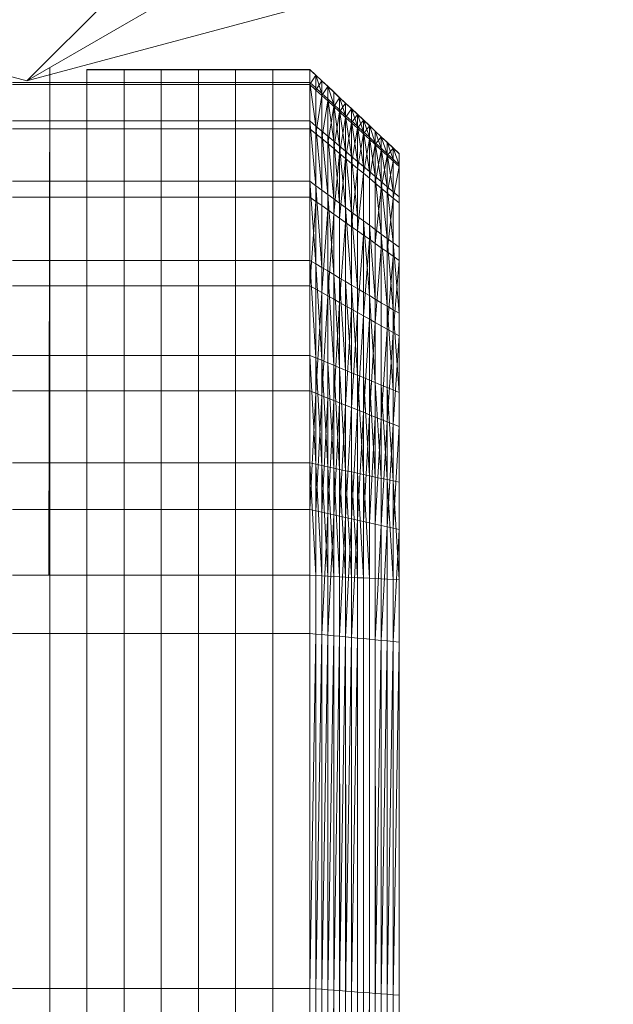
# Model space of a CAD drawing. Units: inches. Extents: x 15 to 18075, y 6 to 12777.
# Drawn here: x 8902 to 8925, y 7681 to 7719 of the extents above; entities that cross this region are included whole.
import ezdxf

# ---------------------------------------------------------------- set-up
doc = ezdxf.new("R2010")
doc.units = ezdxf.units.IN
doc.header["$MEASUREMENT"] = 0

# ---------------------------------------------------------------- blocks, each defined once
blk = doc.blocks.new('9031_DWG-663304-Level 1')
at = {"lineweight": 9}
for p, q in [((1568.721, 879.739), (1546.221, 885.768)), ((1579.232, 885.807), (1568.721, 879.739)), ((1591.221, 885.768), (1568.721, 879.739)), ((1574.228, 885.246), (1568.721, 879.739)), ((1569.602, 880.247), (1569.564, 860.764)), ((1571.023, 880.171), (1572.449, 880.171)), ((1571.023, 880.163), (1571.023, 880.171)), ((1571.023, 880.171), (1571.023, 879.675)), ((1571.023, 880.163), (1572.449, 880.163)), ((1571.023, 879.593), (1571.023, 880.163)), ((1572.449, 880.171), (1573.875, 880.171)), ((1572.449, 880.163), (1572.449, 880.171)), ((1572.449, 880.171), (1572.449, 879.675)), ((1572.449, 880.163), (1573.875, 880.163)), ((1572.449, 879.593), (1572.449, 880.163)), ((1573.875, 880.171), (1575.301, 880.171)), ((1573.875, 880.163), (1573.875, 880.171)), ((1573.875, 880.171), (1573.875, 879.675)), ((1573.875, 880.163), (1575.302, 880.163)), ((1573.875, 879.593), (1573.875, 880.163)), ((1575.301, 880.171), (1576.728, 880.171)), ((1575.302, 880.163), (1575.301, 880.171)), ((1575.301, 880.171), (1575.301, 879.675)), ((1575.302, 880.163), (1576.728, 880.163)), ((1575.302, 879.593), (1575.302, 880.163)), ((1576.728, 880.171), (1578.154, 880.171)), ((1576.728, 880.163), (1576.728, 880.171)), ((1576.728, 880.171), (1576.728, 879.675)), ((1576.728, 880.163), (1578.154, 880.163)), ((1576.728, 879.593), (1576.728, 880.163)), ((1578.154, 880.171), (1579.58, 880.171)), ((1578.154, 880.163), (1578.154, 880.171)), ((1578.154, 880.171), (1578.154, 879.675)), ((1578.154, 880.163), (1579.58, 880.163)), ((1578.154, 879.593), (1578.154, 880.163)), ((1579.58, 880.171), (1579.808, 879.956)), ((1579.58, 880.163), (1579.58, 880.171)), ((1579.58, 880.171), (1579.58, 879.675)), ((1579.58, 880.163), (1579.808, 879.948)), ((1579.58, 879.593), (1579.58, 880.163)), ((1579.58, 879.593), (1579.808, 879.948)), ((1579.808, 879.956), (1580.037, 879.742)), ((1579.808, 879.948), (1579.808, 879.956)), ((1579.808, 879.956), (1579.808, 879.465)), ((1579.808, 879.956), (1580.037, 879.254)), ((1579.808, 879.948), (1580.037, 879.733)), ((1579.808, 879.383), (1579.808, 879.948)), ((1579.808, 879.948), (1580.037, 879.742)), ((1568.17, 879.675), (1569.596, 879.675)), ((1568.17, 879.593), (1569.597, 879.593)), ((1569.596, 879.675), (1569.596, 878.196)), ((1569.596, 879.675), (1571.023, 879.675)), ((1569.597, 877.898), (1569.597, 879.593)), ((1569.597, 879.593), (1571.023, 879.593)), ((1571.023, 879.675), (1571.023, 878.196)), ((1571.023, 879.675), (1572.449, 879.675)), ((1571.023, 877.898), (1571.023, 879.593)), ((1571.023, 879.593), (1572.449, 879.593)), ((1572.449, 879.675), (1572.449, 878.196)), ((1572.449, 879.675), (1573.875, 879.675)), ((1572.449, 877.898), (1572.449, 879.593)), ((1572.449, 879.593), (1573.875, 879.593)), ((1573.875, 879.675), (1573.875, 878.196)), ((1573.875, 879.675), (1575.301, 879.675)), ((1573.875, 877.898), (1573.875, 879.593)), ((1573.875, 879.593), (1575.302, 879.593)), ((1575.301, 879.675), (1575.301, 878.196)), ((1575.301, 879.675), (1576.728, 879.675)), ((1575.302, 877.898), (1575.302, 879.593)), ((1575.302, 879.593), (1576.728, 879.593)), ((1576.728, 879.675), (1576.728, 878.196)), ((1576.728, 879.675), (1578.154, 879.675)), ((1576.728, 877.898), (1576.728, 879.593)), ((1576.728, 879.593), (1578.154, 879.593)), ((1578.154, 879.675), (1578.154, 878.196)), ((1578.154, 879.675), (1579.58, 879.675)), ((1578.154, 877.898), (1578.154, 879.593)), ((1578.154, 879.593), (1579.58, 879.593)), ((1579.58, 879.675), (1579.58, 878.196)), ((1579.58, 879.675), (1579.808, 879.465)), ((1579.58, 879.675), (1579.808, 878.002)), ((1579.58, 877.898), (1579.58, 879.593)), ((1579.58, 879.593), (1579.808, 879.383)), ((1579.808, 879.383), (1580.037, 879.733)), ((1580.037, 879.742), (1580.265, 879.527)), ((1580.037, 879.733), (1580.037, 879.742)), ((1580.037, 879.742), (1580.037, 879.254)), ((1580.037, 879.733), (1580.265, 879.518)), ((1580.037, 879.174), (1580.037, 879.733)), ((1580.037, 879.733), (1580.265, 879.527)), ((1580.037, 879.174), (1580.265, 879.518)), ((1580.265, 879.527), (1580.493, 879.312)), ((1580.265, 879.518), (1580.265, 879.527)), ((1580.265, 879.527), (1580.265, 879.044)), ((1580.265, 879.527), (1580.493, 878.833)), ((1580.265, 879.518), (1580.493, 879.303)), ((1580.265, 878.964), (1580.265, 879.518)), ((1579.808, 879.465), (1579.808, 878.002)), ((1579.808, 879.465), (1580.037, 879.254)), ((1579.808, 877.708), (1579.808, 879.383)), ((1579.808, 879.383), (1580.037, 879.174)), ((1579.808, 877.708), (1580.037, 879.174)), ((1580.037, 879.254), (1580.037, 877.808)), ((1580.037, 879.254), (1580.265, 879.044)), ((1580.037, 877.518), (1580.037, 879.174)), ((1580.037, 879.174), (1580.265, 878.964)), ((1580.493, 879.312), (1580.721, 879.097)), ((1580.493, 879.303), (1580.493, 879.312)), ((1580.493, 879.312), (1580.493, 878.833)), ((1580.493, 879.303), (1580.721, 879.089)), ((1580.493, 878.754), (1580.493, 879.303)), ((1580.037, 877.518), (1580.265, 878.964)), ((1580.265, 879.044), (1580.265, 877.614)), ((1580.265, 879.044), (1580.493, 878.833)), ((1580.265, 879.044), (1580.493, 877.42)), ((1580.265, 877.328), (1580.265, 878.964)), ((1580.265, 878.964), (1580.493, 878.754)), ((1580.265, 877.328), (1580.493, 878.754)), ((1580.493, 878.754), (1580.721, 879.089)), ((1580.493, 878.833), (1580.493, 877.42)), ((1580.493, 878.833), (1580.721, 878.622)), ((1580.493, 878.833), (1580.721, 877.225)), ((1580.493, 877.138), (1580.493, 878.754)), ((1580.493, 878.754), (1580.721, 878.545)), ((1580.721, 879.097), (1580.949, 878.882)), ((1580.721, 879.089), (1580.721, 879.097)), ((1580.721, 879.097), (1580.721, 878.622)), ((1580.721, 879.097), (1580.949, 878.412)), ((1580.721, 879.089), (1580.949, 878.874)), ((1580.721, 878.545), (1580.721, 879.089)), ((1580.721, 879.089), (1580.949, 878.882)), ((1580.721, 878.545), (1580.949, 878.874)), ((1580.949, 878.882), (1581.177, 878.668)), ((1580.949, 878.874), (1580.949, 878.882)), ((1580.949, 878.882), (1580.949, 878.412)), ((1580.949, 878.874), (1581.177, 878.659)), ((1580.949, 878.335), (1580.949, 878.874)), ((1580.949, 878.874), (1581.177, 878.668)), ((1580.493, 877.138), (1580.721, 878.545)), ((1580.721, 878.622), (1580.721, 877.225)), ((1580.721, 878.622), (1580.949, 878.412)), ((1580.721, 878.622), (1580.949, 877.031)), ((1580.721, 876.948), (1580.721, 878.545)), ((1580.721, 878.545), (1580.949, 878.335)), ((1580.949, 878.335), (1581.177, 878.659)), ((1580.949, 878.412), (1580.949, 877.031)), ((1580.949, 878.412), (1581.177, 878.201)), ((1580.949, 878.412), (1581.177, 876.837)), ((1581.177, 878.668), (1581.406, 878.453)), ((1581.177, 878.659), (1581.177, 878.668)), ((1581.177, 878.668), (1581.177, 878.201)), ((1581.177, 878.668), (1581.406, 877.99)), ((1581.177, 878.659), (1581.406, 878.444)), ((1581.177, 878.126), (1581.177, 878.659)), ((1581.177, 878.126), (1581.406, 878.444)), ((1581.406, 878.453), (1581.634, 878.238)), ((1581.406, 878.444), (1581.406, 878.453)), ((1581.406, 878.453), (1581.406, 877.99)), ((1581.406, 878.453), (1581.634, 877.78)), ((1581.406, 878.444), (1581.634, 878.229)), ((1581.406, 877.916), (1581.406, 878.444)), ((1568.17, 878.196), (1569.596, 878.196)), ((1569.596, 878.196), (1569.596, 875.879)), ((1569.596, 878.196), (1571.023, 878.196)), ((1571.023, 878.196), (1571.023, 875.879)), ((1571.023, 878.196), (1572.449, 878.196)), ((1572.449, 878.196), (1572.449, 875.879)), ((1572.449, 878.196), (1573.875, 878.196)), ((1573.875, 878.196), (1573.875, 875.879)), ((1573.875, 878.196), (1575.301, 878.196)), ((1575.301, 878.196), (1575.301, 875.879)), ((1575.301, 878.196), (1576.728, 878.196)), ((1576.728, 878.196), (1576.728, 875.879)), ((1576.728, 878.196), (1578.154, 878.196)), ((1578.154, 878.196), (1578.154, 875.879)), ((1578.154, 878.196), (1579.58, 878.196)), ((1579.58, 878.196), (1579.58, 875.879)), ((1579.58, 878.196), (1579.808, 878.002)), ((1579.58, 878.196), (1579.808, 875.711)), ((1579.808, 878.002), (1579.808, 875.711)), ((1579.808, 878.002), (1580.037, 877.808)), ((1579.808, 878.002), (1580.037, 875.542)), ((1580.721, 876.948), (1580.949, 878.335)), ((1580.949, 876.758), (1580.949, 878.335)), ((1580.949, 878.335), (1581.177, 878.126)), ((1580.949, 876.758), (1581.177, 878.126)), ((1581.177, 878.201), (1581.177, 876.837)), ((1581.177, 878.201), (1581.406, 877.99)), ((1581.177, 878.201), (1581.406, 876.643)), ((1581.177, 876.567), (1581.177, 878.126)), ((1581.177, 878.126), (1581.406, 877.916)), ((1581.406, 877.916), (1581.634, 878.229)), ((1581.406, 877.99), (1581.406, 876.643)), ((1581.406, 877.99), (1581.634, 877.78)), ((1581.406, 877.99), (1581.634, 876.449)), ((1581.634, 878.238), (1581.862, 878.023)), ((1581.634, 878.229), (1581.634, 878.238)), ((1581.634, 878.238), (1581.634, 877.78)), ((1581.634, 878.238), (1581.862, 877.569)), ((1581.634, 878.229), (1581.862, 878.014)), ((1581.634, 877.706), (1581.634, 878.229)), ((1581.634, 878.229), (1581.862, 878.023)), ((1581.634, 877.706), (1581.862, 878.014)), ((1581.862, 878.023), (1582.09, 877.808)), ((1581.862, 878.014), (1581.862, 878.023)), ((1581.862, 878.023), (1581.862, 877.569)), ((1581.862, 878.023), (1582.09, 877.359)), ((1581.862, 878.014), (1582.09, 877.8)), ((1581.862, 877.497), (1581.862, 878.014)), ((1581.862, 878.014), (1582.09, 877.808)), ((1568.17, 877.898), (1569.597, 877.898)), ((1569.597, 875.272), (1569.597, 877.898)), ((1569.597, 877.898), (1571.023, 877.898)), ((1571.023, 875.272), (1571.023, 877.898)), ((1571.023, 877.898), (1572.449, 877.898)), ((1572.449, 875.272), (1572.449, 877.898)), ((1572.449, 877.898), (1573.875, 877.898)), ((1573.875, 875.272), (1573.875, 877.898)), ((1573.875, 877.898), (1575.302, 877.898)), ((1575.302, 875.272), (1575.302, 877.898)), ((1575.302, 877.898), (1576.728, 877.898)), ((1576.728, 875.272), (1576.728, 877.898)), ((1576.728, 877.898), (1578.154, 877.898)), ((1578.154, 875.272), (1578.154, 877.898)), ((1578.154, 877.898), (1579.58, 877.898)), ((1579.58, 875.272), (1579.58, 877.898)), ((1579.58, 877.898), (1579.808, 877.708)), ((1579.808, 875.11), (1579.808, 877.708)), ((1579.808, 877.708), (1580.037, 877.518)), ((1580.037, 877.808), (1580.037, 875.542)), ((1580.037, 877.808), (1580.265, 877.614)), ((1580.037, 877.808), (1580.265, 875.373)), ((1580.265, 877.614), (1580.265, 875.373)), ((1580.265, 877.614), (1580.493, 877.42)), ((1580.265, 877.614), (1580.493, 875.205)), ((1581.177, 876.567), (1581.406, 877.916)), ((1581.406, 876.377), (1581.406, 877.916)), ((1581.406, 877.916), (1581.634, 877.706)), ((1581.406, 876.377), (1581.634, 877.706)), ((1581.634, 877.78), (1581.634, 876.449)), ((1581.634, 877.78), (1581.862, 877.569)), ((1581.634, 877.78), (1581.862, 876.255)), ((1581.634, 876.187), (1581.634, 877.706)), ((1581.634, 877.706), (1581.862, 877.497)), ((1582.09, 877.808), (1582.318, 877.593)), ((1582.09, 877.8), (1582.09, 877.808)), ((1582.09, 877.808), (1582.09, 877.359)), ((1582.09, 877.808), (1582.318, 877.148)), ((1582.09, 877.8), (1582.319, 877.585)), ((1582.09, 877.287), (1582.09, 877.8)), ((1580.037, 874.948), (1580.037, 877.518)), ((1580.037, 877.518), (1580.265, 877.328)), ((1580.265, 874.786), (1580.265, 877.328)), ((1580.265, 877.328), (1580.493, 877.138)), ((1580.493, 877.42), (1580.493, 875.205)), ((1580.493, 877.42), (1580.721, 877.225)), ((1580.493, 877.42), (1580.721, 875.036)), ((1580.721, 877.225), (1580.721, 875.036)), ((1580.721, 877.225), (1580.949, 877.031)), ((1580.721, 877.225), (1580.949, 874.868)), ((1581.634, 876.187), (1581.862, 877.497)), ((1581.862, 877.569), (1581.862, 876.255)), ((1581.862, 877.569), (1582.09, 877.359)), ((1581.862, 877.569), (1582.09, 876.06)), ((1581.862, 875.997), (1581.862, 877.497)), ((1581.862, 877.497), (1582.09, 877.287)), ((1581.862, 875.997), (1582.09, 877.287)), ((1582.09, 877.287), (1582.319, 877.585)), ((1582.09, 877.359), (1582.09, 876.06)), ((1582.09, 877.359), (1582.318, 877.148)), ((1582.09, 877.359), (1582.318, 875.866)), ((1582.09, 875.807), (1582.09, 877.287)), ((1582.09, 877.287), (1582.319, 877.077)), ((1582.318, 877.593), (1582.547, 877.378)), ((1582.319, 877.585), (1582.318, 877.593)), ((1582.318, 877.593), (1582.318, 877.148)), ((1582.318, 877.593), (1582.547, 876.937)), ((1582.319, 877.585), (1582.547, 877.37)), ((1582.319, 877.077), (1582.319, 877.585)), ((1582.547, 877.378), (1582.775, 877.164)), ((1582.547, 877.37), (1582.547, 877.378)), ((1582.547, 877.378), (1582.547, 876.937)), ((1582.547, 877.378), (1582.775, 876.727)), ((1582.547, 877.37), (1582.775, 877.155)), ((1582.547, 876.868), (1582.547, 877.37)), ((1580.493, 874.624), (1580.493, 877.138)), ((1580.493, 877.138), (1580.721, 876.948)), ((1580.493, 874.624), (1580.721, 876.948)), ((1580.721, 874.462), (1580.721, 876.948)), ((1580.721, 876.948), (1580.949, 876.758)), ((1580.949, 877.031), (1580.949, 874.868)), ((1580.949, 877.031), (1581.177, 876.837)), ((1580.949, 877.031), (1581.177, 874.699)), ((1582.09, 875.807), (1582.319, 877.077)), ((1582.318, 877.148), (1582.318, 875.866)), ((1582.318, 877.148), (1582.547, 876.937)), ((1582.318, 877.148), (1582.547, 875.672)), ((1582.319, 875.617), (1582.319, 877.077)), ((1582.319, 877.077), (1582.547, 876.868)), ((1582.319, 875.617), (1582.547, 876.868)), ((1582.547, 876.868), (1582.775, 877.155)), ((1582.547, 876.937), (1582.547, 875.672)), ((1582.547, 876.937), (1582.775, 876.727)), ((1582.547, 876.937), (1582.775, 875.478)), ((1582.547, 875.427), (1582.547, 876.868)), ((1582.547, 876.868), (1582.775, 876.658)), ((1582.775, 877.164), (1583.003, 876.949)), ((1582.775, 877.155), (1582.775, 877.164)), ((1582.775, 877.164), (1582.775, 876.727)), ((1582.775, 877.164), (1583.003, 876.516)), ((1582.775, 877.155), (1583.003, 876.94)), ((1582.775, 876.658), (1582.775, 877.155)), ((1582.775, 877.155), (1583.003, 876.949)), ((1583.003, 876.94), (1583.003, 876.949)), ((1583.003, 876.949), (1583.003, 844.636)), ((1583.003, 876.949), (1583.003, 876.516)), ((1583.003, 844.636), (1583.003, 876.949)), ((1583.003, 876.949), (1583.003, 844.636)), ((1583.003, 876.949), (1583.003, 844.636)), ((1583.003, 876.949), (1583.003, 844.636)), ((1583.003, 876.949), (1583.003, 844.636)), ((1583.003, 876.949), (1583.003, 844.636)), ((1583.003, 876.949), (1583.003, 844.636)), ((1583.003, 876.94), (1583.003, 844.636)), ((1583.003, 876.449), (1583.003, 876.94)), ((1583.003, 876.94), (1583.003, 844.636)), ((1583.003, 876.94), (1583.003, 844.636)), ((1583.003, 876.94), (1583.003, 844.636)), ((1583.003, 876.94), (1583.003, 844.636)), ((1583.003, 876.94), (1583.003, 844.636)), ((1583.003, 876.94), (1583.003, 844.636)), ((1583.003, 876.94), (1583.003, 844.636)), ((1583.003, 876.94), (1583.003, 844.636)), ((1580.721, 874.462), (1580.949, 876.758)), ((1580.949, 874.3), (1580.949, 876.758)), ((1580.949, 876.758), (1581.177, 876.567)), ((1581.177, 876.837), (1581.177, 874.699)), ((1581.177, 876.837), (1581.406, 876.643)), ((1581.177, 876.837), (1581.406, 874.53)), ((1581.178, 874.138), (1581.177, 876.567)), ((1581.177, 876.567), (1581.406, 876.377)), ((1581.406, 876.643), (1581.406, 874.53)), ((1581.406, 876.643), (1581.634, 876.449)), ((1582.547, 875.427), (1582.775, 876.658)), ((1582.775, 876.727), (1582.775, 875.478)), ((1582.775, 876.727), (1583.003, 876.516)), ((1582.775, 875.237), (1582.775, 876.658)), ((1582.775, 876.658), (1583.003, 876.449)), ((1583.003, 844.636), (1583.003, 876.516)), ((1583.003, 876.516), (1583.003, 875.284)), ((1583.003, 844.636), (1583.003, 876.516)), ((1581.178, 874.138), (1581.406, 876.377)), ((1581.406, 873.977), (1581.406, 876.377)), ((1581.406, 876.377), (1581.634, 876.187)), ((1581.406, 873.977), (1581.634, 876.187)), ((1581.634, 876.449), (1581.634, 874.362)), ((1581.634, 876.449), (1581.862, 876.255)), ((1581.634, 873.814), (1581.634, 876.187)), ((1581.634, 876.187), (1581.862, 875.997)), ((1581.862, 876.255), (1581.862, 874.193)), ((1581.862, 876.255), (1582.09, 876.06)), ((1582.775, 875.237), (1583.003, 876.449)), ((1583.003, 875.047), (1583.003, 876.449)), ((1583.003, 844.636), (1583.003, 876.449)), ((1583.003, 876.449), (1583.003, 844.636)), ((1583.003, 876.449), (1583.003, 844.636)), ((1568.17, 875.879), (1569.596, 875.879)), ((1569.596, 875.879), (1569.596, 872.842)), ((1569.596, 875.879), (1571.023, 875.879)), ((1571.023, 875.879), (1571.023, 872.842)), ((1571.023, 875.879), (1572.449, 875.879)), ((1572.449, 875.879), (1572.449, 872.842)), ((1572.449, 875.879), (1573.875, 875.879)), ((1573.875, 875.879), (1573.875, 872.842)), ((1573.875, 875.879), (1575.301, 875.879)), ((1575.301, 875.879), (1575.301, 872.842)), ((1575.301, 875.879), (1576.728, 875.879)), ((1576.728, 875.879), (1576.728, 872.842)), ((1576.728, 875.879), (1578.154, 875.879)), ((1578.154, 875.879), (1578.154, 872.842)), ((1578.154, 875.879), (1579.58, 875.879)), ((1579.58, 875.879), (1579.58, 872.842)), ((1579.58, 875.879), (1579.808, 875.711)), ((1579.58, 875.879), (1579.808, 872.707)), ((1579.808, 875.711), (1579.808, 872.707)), ((1579.808, 875.711), (1580.037, 875.542)), ((1579.808, 875.711), (1580.037, 872.572)), ((1581.862, 873.653), (1581.862, 875.997)), ((1581.862, 875.997), (1582.09, 875.807)), ((1582.09, 876.06), (1582.09, 874.024)), ((1582.09, 876.06), (1582.318, 875.866)), ((1582.09, 876.06), (1582.318, 873.856)), ((1582.09, 873.491), (1582.09, 875.807)), ((1582.09, 875.807), (1582.319, 875.617)), ((1582.318, 875.866), (1582.318, 873.856)), ((1582.318, 875.866), (1582.547, 875.672)), ((1582.318, 875.866), (1582.547, 873.687)), ((1580.037, 875.542), (1580.037, 872.572)), ((1580.037, 875.542), (1580.265, 875.373)), ((1580.265, 875.373), (1580.265, 872.437)), ((1580.265, 875.373), (1580.493, 875.205)), ((1580.265, 875.373), (1580.493, 872.301)), ((1582.09, 873.491), (1582.319, 875.617)), ((1582.319, 873.329), (1582.319, 875.617)), ((1582.319, 875.617), (1582.547, 875.427)), ((1582.547, 875.672), (1582.547, 873.687)), ((1582.547, 875.672), (1582.775, 875.478)), ((1582.547, 875.672), (1582.775, 873.519)), ((1582.547, 873.167), (1582.547, 875.427)), ((1582.547, 875.427), (1582.775, 875.237)), ((1582.775, 875.478), (1582.775, 873.519)), ((1582.775, 875.478), (1583.003, 875.284)), ((1568.17, 875.272), (1569.597, 875.272)), ((1569.597, 871.871), (1569.597, 875.272)), ((1569.597, 875.272), (1571.023, 875.272)), ((1571.023, 871.871), (1571.023, 875.272)), ((1571.023, 875.272), (1572.449, 875.272)), ((1572.449, 871.871), (1572.449, 875.272)), ((1572.449, 875.272), (1573.875, 875.272)), ((1573.875, 871.871), (1573.875, 875.272)), ((1573.875, 875.272), (1575.302, 875.272)), ((1575.302, 871.871), (1575.302, 875.272)), ((1575.302, 875.272), (1576.728, 875.272)), ((1576.728, 871.871), (1576.728, 875.272)), ((1576.728, 875.272), (1578.154, 875.272)), ((1578.154, 871.871), (1578.154, 875.272)), ((1578.154, 875.272), (1579.58, 875.272)), ((1579.58, 871.871), (1579.58, 875.272)), ((1579.58, 875.272), (1579.808, 875.11)), ((1579.58, 871.871), (1579.808, 875.11)), ((1579.808, 871.743), (1579.808, 875.11)), ((1579.808, 875.11), (1580.037, 874.948)), ((1580.493, 875.205), (1580.493, 872.301)), ((1580.493, 875.205), (1580.721, 875.036)), ((1580.721, 875.036), (1580.721, 872.166)), ((1580.721, 875.036), (1580.949, 874.868)), ((1582.547, 873.167), (1582.775, 875.237)), ((1582.775, 873.005), (1582.775, 875.237)), ((1582.775, 875.237), (1583.003, 875.047)), ((1583.003, 844.636), (1583.003, 875.284)), ((1583.003, 844.636), (1583.003, 875.284)), ((1583.003, 844.636), (1583.003, 875.284)), ((1583.003, 875.284), (1583.003, 873.35)), ((1583.003, 872.843), (1583.003, 875.047)), ((1583.003, 844.636), (1583.003, 875.047)), ((1583.003, 844.636), (1583.003, 875.047)), ((1580.037, 871.615), (1580.037, 874.948)), ((1580.037, 874.948), (1580.265, 874.786)), ((1580.037, 871.615), (1580.265, 874.786)), ((1580.265, 871.487), (1580.265, 874.786)), ((1580.265, 874.786), (1580.493, 874.624)), ((1580.265, 871.487), (1580.493, 874.624)), ((1580.493, 871.358), (1580.493, 874.624)), ((1580.493, 874.624), (1580.721, 874.462)), ((1580.949, 874.868), (1580.949, 872.031)), ((1580.949, 874.868), (1581.177, 874.699)), ((1580.949, 874.868), (1581.177, 871.896)), ((1581.177, 874.699), (1581.177, 871.896)), ((1581.177, 874.699), (1581.406, 874.53)), ((1581.177, 874.699), (1581.406, 871.761)), ((1580.721, 871.23), (1580.721, 874.462)), ((1580.721, 874.462), (1580.949, 874.3)), ((1580.721, 871.23), (1580.949, 874.3)), ((1580.949, 871.101), (1580.949, 874.3)), ((1580.949, 874.3), (1581.178, 874.138)), ((1581.406, 874.53), (1581.406, 871.761)), ((1581.406, 874.53), (1581.634, 874.362)), ((1581.634, 874.362), (1581.634, 871.625)), ((1581.634, 874.362), (1581.862, 874.193)), ((1581.634, 874.362), (1581.862, 871.49)), ((1581.178, 870.973), (1581.178, 874.138)), ((1581.178, 874.138), (1581.406, 873.977)), ((1581.406, 870.845), (1581.406, 873.977)), ((1581.406, 873.977), (1581.634, 873.814)), ((1581.862, 874.193), (1581.862, 871.49)), ((1581.862, 874.193), (1582.09, 874.024)), ((1581.862, 874.193), (1582.09, 871.355)), ((1582.09, 874.024), (1582.09, 871.355)), ((1582.09, 874.024), (1582.318, 873.856)), ((1582.318, 873.856), (1582.318, 871.22)), ((1582.318, 873.856), (1582.547, 873.687)), ((1582.318, 873.856), (1582.547, 871.084)), ((1581.406, 870.845), (1581.634, 873.814)), ((1581.634, 870.716), (1581.634, 873.814)), ((1581.634, 873.814), (1581.862, 873.653)), ((1581.634, 870.716), (1581.862, 873.653)), ((1581.862, 870.588), (1581.862, 873.653)), ((1581.862, 873.653), (1582.09, 873.491)), ((1582.09, 870.46), (1582.09, 873.491)), ((1582.09, 873.491), (1582.319, 873.329)), ((1582.547, 873.687), (1582.547, 871.084)), ((1582.547, 873.687), (1582.775, 873.519)), ((1582.547, 873.687), (1582.775, 870.949)), ((1582.775, 873.519), (1582.775, 870.949)), ((1582.775, 873.519), (1583.003, 873.35)), ((1582.775, 873.519), (1583.003, 870.814)), ((1582.09, 870.46), (1582.319, 873.329)), ((1582.319, 870.331), (1582.319, 873.329)), ((1582.319, 873.329), (1582.547, 873.167)), ((1582.547, 870.203), (1582.547, 873.167)), ((1582.547, 873.167), (1582.775, 873.005)), ((1583.003, 844.636), (1583.003, 873.35)), ((1583.003, 873.35), (1583.003, 870.814)), ((1583.003, 844.636), (1583.003, 873.35)), ((1568.17, 872.842), (1569.596, 872.842)), ((1569.596, 872.842), (1569.596, 869.199)), ((1569.596, 872.842), (1571.023, 872.842)), ((1571.023, 872.842), (1571.023, 869.199)), ((1571.023, 872.842), (1572.449, 872.842)), ((1572.449, 872.842), (1572.449, 869.199)), ((1572.449, 872.842), (1573.875, 872.842)), ((1573.875, 872.842), (1573.875, 869.199)), ((1573.875, 872.842), (1575.301, 872.842)), ((1575.301, 872.842), (1575.301, 869.199)), ((1575.301, 872.842), (1576.728, 872.842)), ((1576.728, 872.842), (1576.728, 869.199)), ((1576.728, 872.842), (1578.154, 872.842)), ((1578.154, 872.842), (1578.154, 869.199)), ((1578.154, 872.842), (1579.58, 872.842)), ((1579.58, 872.842), (1579.58, 869.199)), ((1579.58, 872.842), (1579.808, 872.707)), ((1579.58, 872.842), (1579.808, 869.104)), ((1579.808, 872.707), (1579.808, 869.104)), ((1579.808, 872.707), (1580.037, 872.572)), ((1579.808, 872.707), (1580.037, 869.009)), ((1582.547, 870.203), (1582.775, 873.005)), ((1582.775, 870.075), (1582.775, 873.005)), ((1582.775, 873.005), (1583.003, 872.843)), ((1582.775, 870.075), (1583.003, 872.843)), ((1583.003, 869.947), (1583.003, 872.843)), ((1583.003, 844.636), (1583.003, 872.843)), ((1583.003, 844.636), (1583.003, 872.843)), ((1580.037, 872.572), (1580.037, 869.009)), ((1580.037, 872.572), (1580.265, 872.437)), ((1580.265, 872.437), (1580.265, 868.914)), ((1580.265, 872.437), (1580.493, 872.301)), ((1580.265, 872.437), (1580.493, 868.819)), ((1580.493, 872.301), (1580.493, 868.819)), ((1580.493, 872.301), (1580.721, 872.166)), ((1580.493, 872.301), (1580.721, 868.724)), ((1580.721, 872.166), (1580.721, 868.724)), ((1580.721, 872.166), (1580.949, 872.031)), ((1580.721, 872.166), (1580.949, 868.629)), ((1580.949, 872.031), (1580.949, 868.629)), ((1580.949, 872.031), (1581.177, 871.896)), ((1580.949, 872.031), (1581.177, 868.534)), ((1568.17, 871.871), (1569.597, 871.871)), ((1569.597, 867.833), (1569.597, 871.871)), ((1569.597, 871.871), (1571.023, 871.871)), ((1571.023, 867.833), (1571.023, 871.871)), ((1571.023, 871.871), (1572.449, 871.871)), ((1572.449, 867.833), (1572.449, 871.871)), ((1572.449, 871.871), (1573.875, 871.871)), ((1573.875, 867.833), (1573.875, 871.871)), ((1573.875, 871.871), (1575.302, 871.871)), ((1575.302, 867.833), (1575.302, 871.871)), ((1575.302, 871.871), (1576.728, 871.871)), ((1576.728, 867.833), (1576.728, 871.871)), ((1576.728, 871.871), (1578.154, 871.871)), ((1578.154, 867.833), (1578.154, 871.871)), ((1578.154, 871.871), (1579.58, 871.871)), ((1579.58, 867.833), (1579.58, 871.871)), ((1579.58, 871.871), (1579.808, 871.743)), ((1579.808, 867.742), (1579.808, 871.743)), ((1579.808, 871.743), (1580.037, 871.615)), ((1579.808, 867.742), (1580.037, 871.615)), ((1580.037, 867.651), (1580.037, 871.615)), ((1580.037, 871.615), (1580.265, 871.487)), ((1581.177, 871.896), (1581.177, 868.534)), ((1581.177, 871.896), (1581.406, 871.761)), ((1581.177, 871.896), (1581.406, 868.439)), ((1581.406, 871.761), (1581.406, 868.439)), ((1581.406, 871.761), (1581.634, 871.625)), ((1581.634, 871.625), (1581.634, 868.344)), ((1581.634, 871.625), (1581.862, 871.49)), ((1580.037, 867.651), (1580.265, 871.487)), ((1580.265, 867.56), (1580.265, 871.487)), ((1580.265, 871.487), (1580.493, 871.358)), ((1580.493, 867.469), (1580.493, 871.358)), ((1580.493, 871.358), (1580.721, 871.23)), ((1580.493, 867.469), (1580.721, 871.23)), ((1580.721, 867.378), (1580.721, 871.23)), ((1580.721, 871.23), (1580.949, 871.101)), ((1581.862, 871.49), (1581.862, 868.249)), ((1581.862, 871.49), (1582.09, 871.355)), ((1581.862, 871.49), (1582.09, 868.154)), ((1582.09, 871.355), (1582.09, 868.154)), ((1582.09, 871.355), (1582.318, 871.22)), ((1582.318, 871.22), (1582.318, 868.059)), ((1582.318, 871.22), (1582.547, 871.084)), ((1580.949, 867.287), (1580.949, 871.101)), ((1580.949, 871.101), (1581.178, 870.973)), ((1580.949, 867.287), (1581.178, 870.973)), ((1581.178, 867.195), (1581.178, 870.973)), ((1581.178, 870.973), (1581.406, 870.845)), ((1581.178, 867.195), (1581.406, 870.845)), ((1581.406, 867.104), (1581.406, 870.845)), ((1581.406, 870.845), (1581.634, 870.716)), ((1582.547, 871.084), (1582.547, 867.964)), ((1582.547, 871.084), (1582.775, 870.949)), ((1582.547, 871.084), (1582.775, 867.869)), ((1582.775, 870.949), (1582.775, 867.869)), ((1582.775, 870.949), (1583.003, 870.814)), ((1582.775, 870.949), (1583.003, 867.774)), ((1583.003, 870.814), (1583.003, 867.774)), ((1583.003, 844.636), (1583.003, 870.814)), ((1583.003, 844.636), (1583.003, 870.814)), ((1581.406, 867.104), (1581.634, 870.716)), ((1581.634, 867.013), (1581.634, 870.716)), ((1581.634, 870.716), (1581.862, 870.588)), ((1581.634, 867.013), (1581.862, 870.588)), ((1581.862, 866.922), (1581.862, 870.588)), ((1581.862, 870.588), (1582.09, 870.46)), ((1581.862, 866.922), (1582.09, 870.46)), ((1582.09, 866.831), (1582.09, 870.46)), ((1582.09, 870.46), (1582.319, 870.331)), ((1582.319, 866.74), (1582.319, 870.331)), ((1582.319, 870.331), (1582.547, 870.203)), ((1582.319, 866.74), (1582.547, 870.203)), ((1582.547, 866.649), (1582.547, 870.203)), ((1582.547, 870.203), (1582.775, 870.075)), ((1582.547, 866.649), (1582.775, 870.075)), ((1582.775, 866.558), (1582.775, 870.075)), ((1582.775, 870.075), (1583.003, 869.947)), ((1582.775, 866.558), (1583.003, 869.947)), ((1583.003, 866.467), (1583.003, 869.947)), ((1583.003, 844.636), (1583.003, 869.947)), ((1583.003, 844.636), (1583.003, 869.947)), ((1568.17, 869.199), (1569.596, 869.199)), ((1569.596, 869.199), (1569.596, 865.067)), ((1569.596, 869.199), (1571.023, 869.199)), ((1571.023, 869.199), (1571.023, 865.067)), ((1571.023, 869.199), (1572.449, 869.199)), ((1572.449, 869.199), (1572.449, 865.067)), ((1572.449, 869.199), (1573.875, 869.199)), ((1573.875, 869.199), (1573.875, 865.067)), ((1573.875, 869.199), (1575.301, 869.199)), ((1575.301, 869.199), (1575.301, 865.067)), ((1575.301, 869.199), (1576.728, 869.199)), ((1576.728, 869.199), (1576.728, 865.067)), ((1576.728, 869.199), (1578.154, 869.199)), ((1578.154, 869.199), (1578.154, 865.067)), ((1578.154, 869.199), (1579.58, 869.199)), ((1579.58, 869.199), (1579.58, 865.067)), ((1579.58, 869.199), (1579.808, 869.104)), ((1579.58, 869.199), (1579.808, 865.018)), ((1579.808, 869.104), (1579.808, 865.018)), ((1579.808, 869.104), (1580.037, 869.009)), ((1579.808, 869.104), (1580.037, 864.968)), ((1580.037, 869.009), (1580.037, 864.968)), ((1580.037, 869.009), (1580.265, 868.914)), ((1580.037, 869.009), (1580.265, 864.919)), ((1580.265, 868.914), (1580.265, 864.919)), ((1580.265, 868.914), (1580.493, 868.819)), ((1580.265, 868.914), (1580.493, 864.87)), ((1580.493, 868.819), (1580.493, 864.87)), ((1580.493, 868.819), (1580.721, 868.724)), ((1580.493, 868.819), (1580.721, 864.821)), ((1580.721, 868.724), (1580.721, 864.821)), ((1580.721, 868.724), (1580.949, 868.629)), ((1580.721, 868.724), (1580.949, 864.772)), ((1580.949, 868.629), (1580.949, 864.772)), ((1580.949, 868.629), (1581.177, 868.534)), ((1581.177, 868.534), (1581.177, 864.723)), ((1581.177, 868.534), (1581.406, 868.439)), ((1581.406, 868.439), (1581.406, 864.673)), ((1581.406, 868.439), (1581.634, 868.344)), ((1581.406, 868.439), (1581.634, 864.624)), ((1581.634, 868.344), (1581.634, 864.624)), ((1581.634, 868.344), (1581.862, 868.249)), ((1581.634, 868.344), (1581.862, 864.575)), ((1581.862, 868.249), (1581.862, 864.575)), ((1581.862, 868.249), (1582.09, 868.154)), ((1581.862, 868.249), (1582.09, 864.526)), ((1582.09, 868.154), (1582.09, 864.526)), ((1582.09, 868.154), (1582.318, 868.059)), ((1582.09, 868.154), (1582.318, 864.477)), ((1568.17, 867.833), (1569.597, 867.833)), ((1569.597, 863.282), (1569.597, 867.833)), ((1569.597, 867.833), (1571.023, 867.833)), ((1571.023, 863.282), (1571.023, 867.833)), ((1571.023, 867.833), (1572.449, 867.833)), ((1572.449, 863.282), (1572.449, 867.833)), ((1572.449, 867.833), (1573.875, 867.833)), ((1573.875, 863.282), (1573.875, 867.833)), ((1573.875, 867.833), (1575.302, 867.833)), ((1575.302, 863.282), (1575.302, 867.833)), ((1575.302, 867.833), (1576.728, 867.833)), ((1576.728, 863.282), (1576.728, 867.833)), ((1576.728, 867.833), (1578.154, 867.833)), ((1578.154, 863.282), (1578.154, 867.833)), ((1578.154, 867.833), (1579.58, 867.833)), ((1579.58, 863.282), (1579.58, 867.833)), ((1579.58, 867.833), (1579.808, 867.742)), ((1582.318, 868.059), (1582.318, 864.477)), ((1582.318, 868.059), (1582.547, 867.964)), ((1582.318, 868.059), (1582.547, 864.428)), ((1582.547, 867.964), (1582.547, 864.428)), ((1582.547, 867.964), (1582.775, 867.869)), ((1582.547, 867.964), (1582.775, 864.379)), ((1582.775, 867.869), (1582.775, 864.379)), ((1582.775, 867.869), (1583.003, 867.774)), ((1583.003, 867.774), (1583.003, 864.329)), ((1583.003, 844.636), (1583.003, 867.774)), ((1579.58, 863.282), (1579.808, 867.742)), ((1579.808, 863.23), (1579.808, 867.742)), ((1579.808, 867.742), (1580.037, 867.651)), ((1579.808, 863.23), (1580.037, 867.651)), ((1580.037, 863.179), (1580.037, 867.651)), ((1580.037, 867.651), (1580.265, 867.56)), ((1580.037, 863.179), (1580.265, 867.56)), ((1580.265, 863.128), (1580.265, 867.56)), ((1580.265, 867.56), (1580.493, 867.469)), ((1580.265, 863.128), (1580.493, 867.469)), ((1580.493, 863.076), (1580.493, 867.469)), ((1580.493, 867.469), (1580.721, 867.378)), ((1580.493, 863.076), (1580.721, 867.378)), ((1580.721, 863.025), (1580.721, 867.378)), ((1580.721, 867.378), (1580.949, 867.287)), ((1580.721, 863.025), (1580.949, 867.287)), ((1580.949, 862.974), (1580.949, 867.287)), ((1580.949, 867.287), (1581.178, 867.195)), ((1580.949, 862.974), (1581.178, 867.195)), ((1581.178, 862.923), (1581.178, 867.195)), ((1581.178, 867.195), (1581.406, 867.104)), ((1581.178, 862.923), (1581.406, 867.104)), ((1581.406, 862.871), (1581.406, 867.104)), ((1581.406, 867.104), (1581.634, 867.013)), ((1581.406, 862.871), (1581.634, 867.013)), ((1581.634, 862.82), (1581.634, 867.013)), ((1581.634, 867.013), (1581.862, 866.922)), ((1581.634, 862.82), (1581.862, 866.922)), ((1581.862, 862.769), (1581.862, 866.922)), ((1581.862, 866.922), (1582.09, 866.831)), ((1581.862, 862.769), (1582.09, 866.831)), ((1582.09, 862.718), (1582.09, 866.831)), ((1582.09, 866.831), (1582.319, 866.74)), ((1582.09, 862.718), (1582.319, 866.74)), ((1582.319, 862.666), (1582.319, 866.74)), ((1582.319, 866.74), (1582.547, 866.649)), ((1582.319, 862.666), (1582.547, 866.649)), ((1582.547, 862.615), (1582.547, 866.649)), ((1582.547, 866.649), (1582.775, 866.558)), ((1582.547, 862.615), (1582.775, 866.558)), ((1582.775, 862.564), (1582.775, 866.558)), ((1582.775, 866.558), (1583.003, 866.467)), ((1582.775, 862.564), (1583.003, 866.467)), ((1583.003, 862.512), (1583.003, 866.467)), ((1583.003, 844.636), (1583.003, 866.467)), ((1568.17, 865.067), (1569.596, 865.067)), ((1569.596, 860.764), (1569.596, 865.067)), ((1569.596, 865.067), (1571.023, 865.067)), ((1571.023, 860.764), (1571.023, 865.067)), ((1571.023, 865.067), (1572.449, 865.067)), ((1572.449, 860.764), (1572.449, 865.067)), ((1572.449, 865.067), (1573.875, 865.067)), ((1573.875, 860.764), (1573.875, 865.067)), ((1573.875, 865.067), (1575.301, 865.067)), ((1575.301, 860.764), (1575.301, 865.067)), ((1575.301, 865.067), (1576.728, 865.067)), ((1576.728, 860.764), (1576.728, 865.067)), ((1576.728, 865.067), (1578.154, 865.067)), ((1578.154, 860.764), (1578.154, 865.067)), ((1578.154, 865.067), (1579.58, 865.067)), ((1579.58, 860.764), (1579.58, 865.067)), ((1579.58, 865.067), (1579.808, 860.752)), ((1579.58, 865.067), (1579.808, 865.018)), ((1579.808, 860.752), (1579.808, 865.018)), ((1579.808, 865.018), (1580.037, 860.739)), ((1579.808, 865.018), (1580.037, 864.968)), ((1580.037, 860.739), (1580.037, 864.968)), ((1580.037, 864.968), (1580.265, 860.727)), ((1580.037, 864.968), (1580.265, 864.919)), ((1580.265, 860.727), (1580.265, 864.919)), ((1580.265, 864.919), (1580.493, 860.714)), ((1580.265, 864.919), (1580.493, 864.87)), ((1580.493, 860.714), (1580.493, 864.87)), ((1580.493, 864.87), (1580.721, 860.702)), ((1580.493, 864.87), (1580.721, 864.821)), ((1580.721, 860.702), (1580.721, 864.821)), ((1580.721, 864.821), (1580.949, 860.69)), ((1580.721, 864.821), (1580.949, 864.772)), ((1580.949, 860.69), (1580.949, 864.772)), ((1580.949, 864.772), (1581.177, 860.677)), ((1580.949, 864.772), (1581.177, 864.723)), ((1581.177, 860.677), (1581.177, 864.723)), ((1581.177, 864.723), (1581.406, 860.665)), ((1581.177, 864.723), (1581.406, 864.673)), ((1581.406, 860.665), (1581.406, 864.673)), ((1581.406, 864.673), (1581.634, 860.653)), ((1581.406, 864.673), (1581.634, 864.624)), ((1581.634, 860.653), (1581.634, 864.624)), ((1581.634, 864.624), (1581.862, 860.64)), ((1581.634, 864.624), (1581.862, 864.575)), ((1581.862, 860.64), (1581.862, 864.575)), ((1581.862, 864.575), (1582.09, 864.526)), ((1582.09, 860.628), (1582.09, 864.526)), ((1582.09, 864.526), (1582.318, 864.477)), ((1582.318, 860.616), (1582.318, 864.477)), ((1582.318, 864.477), (1582.547, 864.428)), ((1582.547, 860.603), (1582.547, 864.428)), ((1582.547, 864.428), (1582.775, 860.591)), ((1582.547, 864.428), (1582.775, 864.379)), ((1582.775, 860.591), (1582.775, 864.379)), ((1582.775, 864.379), (1583.003, 860.579)), ((1582.775, 864.379), (1583.003, 864.329)), ((1583.003, 844.636), (1583.003, 864.329)), ((1583.003, 860.579), (1583.003, 864.329)), ((1583.003, 844.636), (1583.003, 864.329)), ((1583.003, 844.636), (1583.003, 864.329)), ((1568.17, 863.282), (1569.597, 863.282)), ((1569.597, 858.524), (1569.597, 863.282)), ((1569.597, 863.282), (1571.023, 863.282)), ((1571.023, 858.524), (1571.023, 863.282)), ((1571.023, 863.282), (1572.449, 863.282)), ((1572.449, 858.524), (1572.449, 863.282)), ((1572.449, 863.282), (1573.875, 863.282)), ((1573.875, 858.524), (1573.875, 863.282)), ((1573.875, 863.282), (1575.302, 863.282)), ((1575.302, 858.524), (1575.302, 863.282)), ((1575.302, 863.282), (1576.728, 863.282)), ((1576.728, 858.524), (1576.728, 863.282)), ((1576.728, 863.282), (1578.154, 863.282)), ((1578.154, 858.524), (1578.154, 863.282)), ((1578.154, 863.282), (1579.58, 863.282)), ((1579.58, 858.524), (1579.58, 863.282)), ((1579.58, 863.282), (1579.808, 863.23)), ((1579.808, 858.502), (1579.808, 863.23)), ((1579.808, 863.23), (1580.037, 863.179)), ((1580.037, 858.48), (1580.037, 863.179)), ((1580.037, 863.179), (1580.265, 863.128)), ((1580.037, 858.48), (1580.265, 863.128)), ((1580.265, 858.458), (1580.265, 863.128)), ((1580.265, 863.128), (1580.493, 863.076)), ((1580.265, 858.458), (1580.493, 863.076)), ((1580.493, 858.436), (1580.493, 863.076)), ((1580.493, 863.076), (1580.721, 863.025)), ((1580.721, 858.414), (1580.721, 863.025)), ((1580.721, 863.025), (1580.949, 862.974)), ((1580.721, 858.414), (1580.949, 862.974)), ((1580.949, 858.392), (1580.949, 862.974)), ((1580.949, 862.974), (1581.178, 862.923)), ((1580.949, 858.392), (1581.178, 862.923)), ((1581.178, 858.37), (1581.178, 862.923)), ((1581.178, 862.923), (1581.406, 862.871)), ((1581.178, 858.37), (1581.406, 862.871)), ((1581.406, 858.348), (1581.406, 862.871)), ((1581.406, 862.871), (1581.634, 862.82)), ((1581.634, 858.325), (1581.634, 862.82)), ((1581.634, 862.82), (1581.862, 862.769)), ((1581.862, 858.303), (1581.862, 862.769)), ((1581.862, 862.769), (1582.09, 862.718)), ((1582.09, 858.281), (1582.09, 862.718)), ((1582.09, 862.718), (1582.319, 862.666)), ((1582.09, 858.281), (1582.319, 862.666)), ((1582.319, 858.259), (1582.319, 862.666)), ((1582.319, 862.666), (1582.547, 862.615)), ((1582.319, 858.259), (1582.547, 862.615)), ((1582.547, 858.237), (1582.547, 862.615)), ((1582.547, 862.615), (1582.775, 862.564)), ((1582.775, 858.215), (1582.775, 862.564)), ((1582.775, 862.564), (1583.003, 862.512)), ((1582.775, 858.215), (1583.003, 862.512)), ((1583.003, 858.193), (1583.003, 862.512)), ((1583.003, 844.636), (1583.003, 862.512)), ((1568.17, 860.764), (1569.596, 860.764)), ((1569.596, 858.524), (1569.596, 860.764)), ((1569.596, 860.764), (1571.023, 860.764)), ((1571.023, 858.524), (1571.023, 860.764)), ((1571.023, 860.764), (1572.449, 860.764)), ((1572.449, 858.524), (1572.449, 860.764)), ((1572.449, 860.764), (1573.875, 860.764)), ((1573.875, 858.524), (1573.875, 860.764)), ((1573.875, 860.764), (1575.301, 860.764)), ((1575.301, 858.524), (1575.301, 860.764)), ((1575.301, 860.764), (1576.728, 860.764)), ((1576.728, 858.524), (1576.728, 860.764)), ((1576.728, 860.764), (1578.154, 860.764)), ((1578.154, 858.524), (1578.154, 860.764)), ((1578.154, 860.764), (1579.58, 860.764)), ((1579.58, 858.524), (1579.58, 860.764)), ((1579.58, 860.764), (1579.581, 858.524)), ((1579.58, 860.764), (1579.808, 860.752)), ((1579.808, 844.884), (1579.808, 860.752)), ((1579.808, 860.752), (1579.813, 844.884)), ((1579.808, 860.752), (1580.037, 860.739)), ((1580.037, 844.866), (1580.037, 860.739)), ((1580.037, 860.739), (1580.041, 844.866)), ((1580.037, 860.739), (1580.265, 860.727)), ((1580.265, 844.848), (1580.265, 860.727)), ((1580.265, 860.727), (1580.493, 860.714)), ((1580.493, 844.83), (1580.493, 860.714)), ((1580.493, 860.714), (1580.498, 844.83)), ((1580.493, 860.714), (1580.721, 860.702)), ((1580.721, 844.813), (1580.721, 860.702)), ((1580.721, 860.702), (1580.726, 844.813)), ((1580.721, 860.702), (1580.949, 860.69)), ((1580.949, 844.795), (1580.949, 860.69)), ((1580.949, 860.69), (1580.954, 844.795)), ((1580.949, 860.69), (1581.177, 860.677)), ((1581.177, 844.778), (1581.177, 860.677)), ((1581.177, 860.677), (1581.406, 860.665)), ((1581.406, 844.76), (1581.406, 860.665)), ((1581.406, 860.665), (1581.41, 844.76)), ((1581.406, 860.665), (1581.634, 860.653)), ((1581.634, 844.742), (1581.634, 860.653)), ((1581.634, 860.653), (1581.639, 844.742)), ((1581.634, 860.653), (1581.862, 860.64)), ((1581.862, 844.725), (1581.862, 860.64)), ((1581.862, 860.64), (1581.867, 844.725)), ((1581.862, 860.64), (1582.09, 860.628)), ((1582.09, 844.707), (1582.09, 860.628)), ((1582.09, 860.628), (1582.095, 844.707)), ((1582.09, 860.628), (1582.318, 860.616)), ((1582.318, 844.689), (1582.318, 860.616)), ((1582.318, 860.616), (1582.547, 860.603)), ((1582.547, 844.672), (1582.547, 860.603)), ((1582.547, 860.603), (1582.775, 860.591)), ((1582.775, 844.654), (1582.775, 860.591)), ((1582.775, 860.591), (1582.779, 844.654)), ((1582.775, 860.591), (1583.003, 860.579)), ((1583.003, 844.636), (1583.003, 860.579)), ((1568.17, 858.524), (1569.597, 858.524)), ((1569.597, 844.901), (1569.597, 858.524)), ((1569.597, 858.524), (1571.023, 858.524)), ((1571.023, 844.901), (1571.023, 858.524)), ((1571.023, 858.524), (1572.449, 858.524)), ((1572.449, 844.901), (1572.449, 858.524)), ((1572.449, 858.524), (1573.875, 858.524)), ((1573.875, 844.901), (1573.875, 858.524)), ((1573.875, 858.524), (1575.302, 858.524)), ((1575.302, 844.901), (1575.302, 858.524)), ((1575.302, 858.524), (1576.728, 858.524)), ((1576.728, 844.901), (1576.728, 858.524)), ((1576.728, 858.524), (1578.154, 858.524)), ((1578.154, 844.901), (1578.154, 858.524)), ((1578.154, 858.524), (1579.58, 858.524)), ((1579.58, 844.901), (1579.58, 858.524)), ((1579.58, 858.524), (1579.808, 858.502)), ((1579.58, 844.901), (1579.808, 858.502)), ((1579.808, 844.884), (1579.808, 858.502)), ((1579.808, 858.502), (1580.037, 858.48)), ((1579.808, 844.884), (1580.037, 858.48)), ((1580.037, 844.866), (1580.037, 858.48)), ((1580.037, 858.48), (1580.265, 858.458)), ((1580.037, 844.866), (1580.265, 858.458)), ((1580.265, 844.848), (1580.265, 858.458)), ((1580.265, 858.458), (1580.493, 858.436)), ((1580.265, 844.848), (1580.493, 858.436)), ((1580.493, 844.83), (1580.493, 858.436)), ((1580.493, 858.436), (1580.721, 858.414)), ((1580.493, 844.83), (1580.721, 858.414)), ((1580.721, 844.813), (1580.721, 858.414)), ((1580.721, 858.414), (1580.949, 858.392)), ((1580.721, 844.813), (1580.949, 858.392)), ((1580.949, 844.795), (1580.949, 858.392)), ((1580.949, 858.392), (1581.178, 858.37)), ((1580.949, 844.795), (1581.178, 858.37)), ((1581.178, 844.778), (1581.178, 858.37)), ((1581.178, 858.37), (1581.406, 858.348)), ((1581.178, 844.778), (1581.406, 858.348)), ((1581.406, 844.76), (1581.406, 858.348)), ((1581.406, 858.348), (1581.634, 858.325)), ((1581.634, 844.742), (1581.634, 858.325)), ((1581.634, 858.325), (1581.862, 858.303)), ((1581.862, 844.725), (1581.862, 858.303)), ((1581.862, 858.303), (1582.09, 858.281)), ((1582.09, 844.707), (1582.09, 858.281)), ((1582.09, 858.281), (1582.319, 858.259)), ((1582.09, 844.707), (1582.319, 858.259)), ((1582.319, 844.689), (1582.319, 858.259)), ((1582.319, 858.259), (1582.547, 858.237)), ((1582.319, 844.689), (1582.547, 858.237)), ((1582.547, 844.672), (1582.547, 858.237)), ((1582.547, 858.237), (1582.775, 858.215)), ((1582.547, 844.672), (1582.775, 858.215)), ((1582.775, 844.654), (1582.775, 858.215)), ((1582.775, 858.215), (1583.003, 858.193)), ((1582.775, 844.654), (1583.003, 858.193)), ((1583.003, 75.984), (1583.003, 858.193)), ((1583.003, 844.636), (1583.003, 858.193)), ((1583.003, 844.636), (1583.003, 858.193)), ((1568.17, 844.901), (1569.597, 844.901)), ((1569.597, 717.907), (1569.597, 844.901)), ((1569.597, 844.901), (1571.023, 844.901)), ((1571.023, 717.907), (1571.023, 844.901)), ((1571.023, 844.901), (1572.449, 844.901)), ((1572.449, 717.907), (1572.449, 844.901)), ((1572.449, 844.901), (1573.875, 844.901)), ((1573.875, 717.907), (1573.875, 844.901)), ((1573.875, 844.901), (1575.302, 844.901)), ((1575.302, 717.907), (1575.302, 844.901)), ((1575.302, 844.901), (1576.728, 844.901)), ((1576.728, 717.907), (1576.728, 844.901)), ((1576.728, 844.901), (1578.154, 844.901)), ((1578.154, 717.907), (1578.154, 844.901)), ((1578.154, 844.901), (1579.58, 844.901)), ((1579.58, 717.907), (1579.58, 844.901)), ((1579.58, 844.901), (1579.808, 844.884)), ((1579.58, 717.907), (1579.808, 844.884)), ((1579.808, 717.881), (1579.808, 844.884)), ((1579.808, 844.884), (1580.037, 844.866)), ((1579.808, 717.881), (1580.037, 844.866)), ((1580.037, 717.855), (1580.037, 844.866)), ((1580.037, 844.866), (1580.265, 844.848)), ((1580.037, 717.855), (1580.265, 844.848)), ((1580.265, 717.828), (1580.265, 844.848)), ((1580.265, 844.848), (1580.493, 844.83)), ((1580.265, 717.828), (1580.493, 844.83)), ((1580.493, 717.802), (1580.493, 844.83)), ((1580.493, 844.83), (1580.721, 844.813)), ((1580.493, 717.802), (1580.721, 844.813)), ((1580.721, 717.776), (1580.721, 844.813)), ((1580.721, 844.813), (1580.949, 844.795)), ((1580.721, 717.776), (1580.949, 844.795)), ((1580.949, 717.75), (1580.949, 844.795)), ((1580.949, 844.795), (1581.178, 844.778)), ((1580.949, 717.75), (1581.178, 844.778)), ((1581.178, 717.723), (1581.178, 844.778)), ((1581.178, 844.778), (1581.406, 844.76)), ((1581.178, 717.723), (1581.406, 844.76)), ((1581.406, 717.697), (1581.406, 844.76)), ((1581.406, 844.76), (1581.634, 844.742)), ((1581.406, 717.697), (1581.634, 844.742)), ((1581.634, 717.671), (1581.634, 844.742)), ((1581.634, 844.742), (1581.862, 844.725)), ((1581.634, 717.671), (1581.862, 844.725)), ((1581.862, 717.645), (1581.862, 844.725)), ((1581.862, 844.725), (1582.09, 844.707)), ((1581.862, 717.645), (1582.09, 844.707)), ((1582.09, 717.618), (1582.09, 844.707)), ((1582.09, 844.707), (1582.319, 844.689)), ((1582.09, 717.618), (1582.319, 844.689)), ((1582.319, 717.592), (1582.319, 844.689)), ((1582.319, 844.689), (1582.547, 844.672)), ((1582.319, 717.592), (1582.547, 844.672)), ((1582.547, 717.566), (1582.547, 844.672)), ((1582.547, 844.672), (1582.775, 844.654)), ((1582.547, 717.566), (1582.775, 844.654)), ((1582.775, 717.54), (1582.775, 844.654)), ((1582.775, 844.654), (1583.003, 844.636)), ((1582.775, 717.54), (1583.003, 844.636)), ((1583.003, 75.984), (1583.003, 844.636)), ((1583.003, 717.513), (1583.003, 844.636))]:
    blk.add_line(p, q, dxfattribs=at)

msp = doc.modelspace()

# ---------------------------------------------------------------- block references
at = {"lineweight": 9}
msp.add_blockref('9031_DWG-663304-Level 1', (7333.46, 6837.16), dxfattribs=at)

doc.saveas('drawing.dxf')
